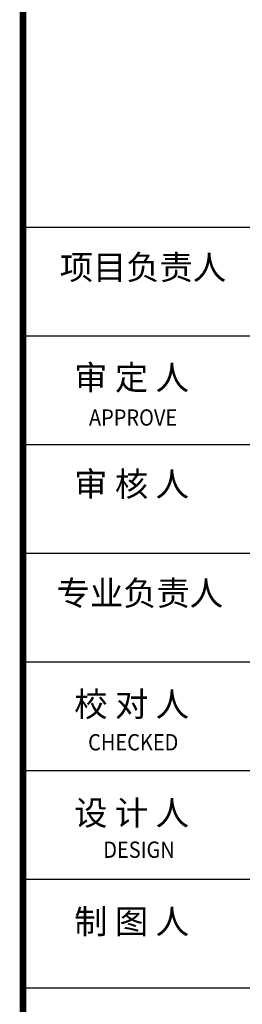
# Model space of a CAD drawing. Extents: x 5185534 to 5562284, y -320206 to -260802.
# Drawn here: x 5554759 to 5556401, y -303323 to -296074 of the extents above; entities that cross this region are included whole.
import ezdxf

# ---------------------------------------------------------------- set-up
doc = ezdxf.new("R2010")
doc.units = 0
doc.header["$LTSCALE"] = 1000
doc.header["$MEASUREMENT"] = 0
doc.layers.add('TK', color=7, linetype='Continuous')
doc.styles.add('-宋体', font='TXT', dxfattribs={"width": 0.8, "bigfont": 'HZTXT'})
doc.styles.add('1', font='romanc.shx', dxfattribs={"width": 0.8, "bigfont": 'fs2.shx'})

msp = doc.modelspace()

# ---------------------------------------------------------------- linework, layer by layer
at = {"layer": 'TK', "color": 4, "linetype": 'Continuous'}
for p, q in [((5554784, -297602.4), (5561284, -297602.4)), ((5554784, -298402.4), (5561284, -298402.4)), ((5554784, -299202.4), (5561284, -299202.4)), ((5554784, -300002.4), (5561284, -300002.4)), ((5554784, -300802.4), (5561284, -300802.4)), ((5554784, -301602.4), (5561284, -301602.4)), ((5554784, -302402.4), (5561284, -302402.4)), ((5554784, -303202.4), (5561284, -303202.4)), ((5554784, -303202.4), (5561284, -303202.4))]:
    msp.add_line(p, q, dxfattribs=at)
at = {"layer": 'TK', "color": 4, "const_width": 50}
msp.add_lwpolyline([(5554784, -319202.4), (5554784, -261802.4)], dxfattribs=at)
at = {"layer": 'TK', "color": 4, "linetype": 'Continuous'}
msp.add_lwpolyline([(5554784, -289502.4), (5561284, -289502.4), (5561284, -319202.4), (5554784, -319202.4)], close=True, dxfattribs=at)

# ---------------------------------------------------------------- texts
at = {"layer": 'TK', "color": 4, "style": '-宋体'}
for s, p in [('项目负责人', (5555054.3, -297986.8)), ('审 定 人', (5555161, -298798.3)), ('审 核 人', (5555161, -299582.2)), ('专业负责人', (5555031.4, -300385.7)), ('校 对 人', (5555161, -301203.8)), ('设 计 人', (5555161, -302003.8)), ('制 图 人', (5555161, -302803.8))]:
    msp.add_text(s, height=180, dxfattribs=at).set_placement(p)
at = {"layer": 'TK', "color": 4, "style": '1', "width": 0.9}
for s, p in [('APPROVE', (5555270.3, -299062.7)), ('CHECKED', (5555264, -301453.8)), ('DESIGN', (5555375.7, -302244.7))]:
    msp.add_text(s, height=120, dxfattribs=at).set_placement(p)

doc.saveas('drawing.dxf')
